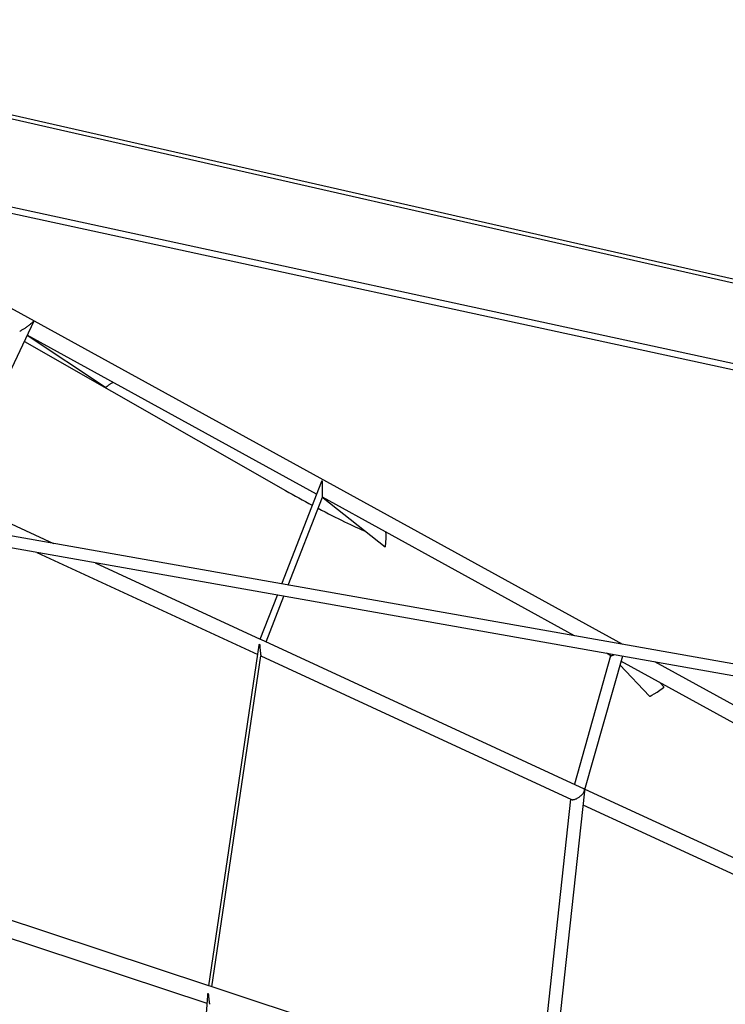
# Model space of a CAD drawing. Units: millimetres. Extents: x -7115 to 7120, y -3963 to 3964.
# Drawn here: x -3571 to -2800, y 1143 to 2220 of the extents above; entities that cross this region are included whole.
import ezdxf

# ---------------------------------------------------------------- set-up
doc = ezdxf.new("R2010")
doc.units = ezdxf.units.MM
doc.header["$LTSCALE"] = 20
doc.layers.add('2d', color=230, linetype='Continuous')

msp = doc.modelspace()

# ---------------------------------------------------------------- linework, layer by layer
at = {"layer": '2d'}
for p, q in [((-2553.5, 1882.4, 0), (-4040.2, 2220.3, 0)), ((-2557.7, 1879.1, 0), (-4040.9, 2216.1, 0)), ((-4183.1, 2146.4, 0), (-2642.1, 1812, 0)), ((-4186.4, 2140.2, 0), (-2644.4, 1805.6, 0)), ((-2911.6, 1536.9, 0), (-3894.6, 2076.9, 0)), ((-3555.8, 1890.3, 0), (-3647.2, 1698.4, 0)), ((-3555.6, 1890.3, 0), (-3555.8, 1890.5, 0)), ((-3477.5, 1817.9, 0), (-3563.3, 1874.6, 0)), ((-3246.6, 1701.2, 0), (-3563.1, 1875.1, 0)), ((-3566.3, 1868.2, 0), (-3280.5, 1705.2, 0)), ((-2368.9, 1440.8, 0), (-4312.9, 1785.1, 0)), ((-2723.3, 1490.5, 0), (-4315.8, 1772.6, 0)), ((-3284.8, 1603, 0), (-3241, 1715.5, 0)), ((-3646.9, 1699.2, 0), (-3534.6, 1647.3, 0)), ((-3277.7, 1601.7, 0), (-3240.3, 1697.8, 0)), ((-2964.6, 1546.3, 0), (-3240.3, 1697.8, 0)), ((-3239.4, 1697.3, 0), (-3171.6, 1643.6, 0)), ((-3552.6, 1637.4, 0), (-3311, 1525.7, 0)), ((-3488.8, 1626.1, 0), (-3308.3, 1542.7, 0)), ((-3308.3, 1542.7, 0), (-3289.5, 1590.8, 0)), ((-3301.8, 1539.7, 0), (-3282.4, 1589.6, 0)), ((-3308, 1542.5, 0), (-2954, 1378.9, 0)), ((-3364.6, 1163.4, 0), (-3309.5, 1535.9, 0)), ((-3361.2, 1162.3, 0), (-3307.6, 1524.2, 0)), ((-3307.6, 1524.2, 0), (-2968, 1367.2, 0)), ((-2925, 1524.5, 0), (-2964.7, 1383.9, 0)), ((-2912.2, 1524, 0), (-2953.5, 1377.8, 0)), ((-2924.7, 1524.4, 0), (-2929.6, 1527.1, 0)), ((-2882.6, 1480.1, 0), (-2915, 1514.3, 0)), ((-2731.5, 1418.2, 0), (-2913.8, 1518.4, 0)), ((-2729.4, 1436.8, 0), (-2876.6, 1517.7, 0)), ((-2866.7, 1490.4, 0), (-2870.7, 1494.7, 0)), ((-2953.7, 1376.2, 0), (-2990.2, 1038.9, 0)), ((-2953.5, 1377.8, 0), (-2953.6, 1377.2, 0)), ((-2953.3, 1378.6, 0), (-2746.7, 1283.1, 0)), ((-2969.1, 1367.7, 0), (-3004.1, 1044.4, 0)), ((-2955.3, 1361.3, 0), (-2748.7, 1265.8, 0)), ((-3364.6, 1163.4, 0), (-3722.5, 1281.5, 0)), ((-3366.3, 1144, 0), (-3724.5, 1262.2, 0)), ((-2991.7, 1040.3, 0), (-3364.1, 1163.2, 0)), ((-3372, 1062.1, 0), (-3365.7, 1152.4, 0))]:
    msp.add_line(p, q, dxfattribs=at)
for centre, major_axis, ratio, start_param, end_param in [((-3563.6, 1885.2, 0), (7.83, 5.23), 0.077657, 6.153664, 6.635079), ((-3264.1, 1705.8, 0), (90.9, -50.5), 0.082474, 4.576517, 4.899025), ((-3264.1, 1705.8, 0), (90.9, -50.5), 0.082474, 4.969303, 5.656961), ((-3171.4, 1653.2, 0), (0.12, 9.54), 0.076251, 3.141593, 5.446389), ((-3171.4, 1653.2, 0), (0.12, 9.54), 0.076251, 3.082971, 3.141593), ((-2874.6, 1485.3, 0), (-7.99, -5.15), 0.076556, 0.014378, 3.141593), ((-2874.6, 1485.3, 0), (-7.99, -5.15), 0.076556, 3.141593, 3.155971), ((-2961.3, 1373.2, 0), (-7.74, -4.7), 0.075695, 3.083729, 3.391757)]:
    msp.add_ellipse(centre, major_axis=major_axis, ratio=ratio, start_param=start_param, end_param=end_param, dxfattribs=at)
for points, knots in [([(-3571.4, 1879.6, 0), (-3571.4, 1879.6, 0), (-3571.4, 1879.6, 0), (-3571.3, 1879.6, 0), (-3571.2, 1879.6, 0), (-3570.8, 1879.7, 0), (-3570.6, 1879.8, 0), (-3570.1, 1880.1, 0), (-3569.8, 1880.3, 0), (-3569.1, 1880.7, 0), (-3568.7, 1880.9, 0), (-3567.8, 1881.4, 0), (-3567.4, 1881.7, 0), (-3566.5, 1882.3, 0), (-3566, 1882.6, 0), (-3565.1, 1883.3, 0), (-3564.5, 1883.6, 0), (-3563.5, 1884.4, 0), (-3563, 1884.8, 0), (-3561.9, 1885.5, 0), (-3561.5, 1885.9, 0), (-3560.5, 1886.6, 0), (-3560.1, 1886.9, 0), (-3559.3, 1887.6, 0), (-3558.9, 1887.9, 0), (-3558.2, 1888.5, 0), (-3557.8, 1888.8, 0), (-3557.2, 1889.4, 0), (-3557, 1889.6, 0), (-3556.6, 1890, 0), (-3556.5, 1890.2, 0), (-3556.4, 1890.3, 0)], [3.132858, 3.132858, 3.132858, 3.132858, 3.41989, 3.41989, 5.129835, 5.129835, 6.83978, 6.83978, 8.483591, 8.483591, 10.127402, 10.127402, 11.771213, 11.771213, 13.415024, 13.415024, 15.262647, 15.262647, 17.110271, 17.110271, 18.957895, 18.957895, 20.805519, 20.805519, 22.713182, 22.713182, 24.620845, 24.620845, 26.528508, 26.528508, 27.924251, 27.924251, 27.924251, 27.924251]), ([(-3555.6, 1890.3, 0), (-3555.6, 1890.3, 0), (-3555.6, 1890.3, 0), (-3555.6, 1890.3, 0), (-3555.6, 1890.3, 0), (-3555.6, 1890.3, 0), (-3555.6, 1890.3, 0), (-3555.6, 1890.3, 0), (-3555.6, 1890.3, 0), (-3555.6, 1890.3, 0), (-3555.6, 1890.3, 0), (-3555.6, 1890.3, 0), (-3555.6, 1890.2, 0), (-3555.6, 1890.2, 0), (-3555.7, 1890.2, 0), (-3555.8, 1890.2, 0), (-3555.8, 1890.1, 0), (-3555.9, 1890.1, 0), (-3555.9, 1890.1, 0), (-3555.9, 1890.1, 0)], [4.944485, 4.944485, 4.944485, 4.944485, 4.950279, 4.950279, 4.95809, 4.95809, 4.965901, 4.965901, 5.022781, 5.022781, 5.07966, 5.07966, 5.339727, 5.339727, 5.599794, 5.599794, 6.119928, 6.119928, 6.172302, 6.172302, 6.172302, 6.172302]), ([(-3469.4, 1823.6, 0), (-3469.4, 1823.6, 0), (-3469.4, 1823.6, 0), (-3469.8, 1823.3, 0), (-3470.2, 1823, 0), (-3471.1, 1822.5, 0), (-3471.5, 1822.2, 0), (-3472.3, 1821.6, 0), (-3472.7, 1821.4, 0), (-3473.4, 1820.8, 0), (-3473.8, 1820.6, 0), (-3474.4, 1820.2, 0), (-3474.7, 1819.9, 0), (-3475.3, 1819.5, 0), (-3475.6, 1819.3, 0), (-3476.1, 1818.9, 0), (-3476.3, 1818.8, 0), (-3476.7, 1818.5, 0), (-3476.8, 1818.3, 0), (-3477.1, 1818.1, 0), (-3477.2, 1818.1, 0), (-3477.3, 1818, 0), (-3477.3, 1818, 0), (-3477.4, 1817.9, 0), (-3477.4, 1817.9, 0), (-3477.4, 1817.9, 0), (-3477.4, 1817.9, 0), (-3477.5, 1817.9, 0), (-3477.5, 1817.9, 0), (-3477.5, 1817.9, 0), (-3477.5, 1817.9, 0), (-3477.5, 1817.9, 0), (-3477.5, 1817.9, 0), (-3477.5, 1817.9, 0), (-3477.5, 1817.9, 0), (-3477.5, 1817.9, 0), (-3477.5, 1817.9, 0), (-3477.5, 1817.9, 0), (-3477.5, 1817.9, 0)], [-12.828561, -12.828561, -12.828561, -12.828561, -12.775245, -12.775245, -11.336506, -11.336506, -9.897768, -9.897768, -8.459029, -8.459029, -7.020291, -7.020291, -5.689752, -5.689752, -4.359214, -4.359214, -3.028675, -3.028675, -1.698137, -1.698137, -0.942941, -0.942941, -0.565343, -0.565343, -0.187744, -0.187744, -0.110293, -0.110293, -0.032841, -0.032841, -0.01184, -0.01184, -0.00592, -0.00592, 0, 0, 0, 0.005323, 0.005323, 0.005323, 0.005323]), ([(-3241, 1715.5, 0), (-3241, 1715.5, 0), (-3241, 1715.5, 0), (-3241, 1715.7, 0), (-3240.9, 1715.7, 0), (-3240.9, 1715.8, 0), (-3240.9, 1715.8, 0), (-3240.8, 1715.8, 0), (-3240.8, 1715.8, 0), (-3240.8, 1715.9, 0), (-3240.8, 1715.9, 0), (-3240.8, 1715.9, 0), (-3240.8, 1715.9, 0), (-3240.8, 1715.9, 0), (-3240.8, 1715.9, 0), (-3240.8, 1715.9, 0), (-3240.8, 1715.9, 0), (-3240.8, 1715.8, 0), (-3240.8, 1715.8, 0), (-3240.8, 1715.8, 0), (-3240.7, 1715.8, 0), (-3240.7, 1715.8, 0), (-3240.7, 1715.8, 0), (-3240.7, 1715.7, 0), (-3240.7, 1715.7, 0), (-3240.7, 1715.7, 0), (-3240.7, 1715.6, 0), (-3240.7, 1715.5, 0), (-3240.7, 1715.5, 0), (-3240.7, 1715.3, 0), (-3240.7, 1715.2, 0), (-3240.7, 1714.9, 0), (-3240.7, 1714.7, 0), (-3240.7, 1714.3, 0), (-3240.7, 1714.1, 0), (-3240.7, 1713.7, 0), (-3240.7, 1713.4, 0), (-3240.7, 1713, 0), (-3240.7, 1712.7, 0), (-3240.7, 1712.2, 0), (-3240.7, 1712, 0), (-3240.7, 1711.2, 0), (-3240.7, 1710.6, 0), (-3240.7, 1709.4, 0), (-3240.6, 1708.8, 0), (-3240.6, 1707.5, 0), (-3240.6, 1706.9, 0), (-3240.6, 1705.7, 0), (-3240.6, 1705.1, 0), (-3240.6, 1704, 0), (-3240.6, 1703.4, 0), (-3240.5, 1702.3, 0), (-3240.5, 1701.8, 0), (-3240.5, 1700.9, 0), (-3240.5, 1700.4, 0), (-3240.4, 1699.6, 0), (-3240.4, 1699.3, 0), (-3240.4, 1698.8, 0), (-3240.4, 1698.7, 0), (-3240.4, 1698.5, 0), (-3240.4, 1698.4, 0), (-3240.4, 1698.2, 0), (-3240.3, 1698.1, 0), (-3240.3, 1698, 0), (-3240.3, 1697.9, 0), (-3240.3, 1697.8, 0), (-3240.3, 1697.8, 0), (-3240.3, 1697.8, 0), (-3240.3, 1697.8, 0), (-3240.3, 1697.8, 0)], [23.776638, 23.776638, 23.776638, 23.776638, 23.95053, 23.95053, 24.331206, 24.331206, 24.432447, 24.432447, 24.533688, 24.533688, 24.562504, 24.562504, 24.570967, 24.570967, 24.579429, 24.579429, 24.589294, 24.589294, 24.599158, 24.599158, 24.618887, 24.618887, 24.696447, 24.696447, 24.774008, 24.774008, 24.971831, 24.971831, 25.169654, 25.169654, 25.565301, 25.565301, 26.356594, 26.356594, 27.139235, 27.139235, 27.921876, 27.921876, 28.704517, 28.704517, 29.487158, 29.487158, 31.245024, 31.245024, 33.002889, 33.002889, 34.760755, 34.760755, 36.518621, 36.518621, 38.25658, 38.25658, 39.994539, 39.994539, 41.732497, 41.732497, 43.470456, 43.470456, 44.23498, 44.23498, 44.999505, 44.999505, 45.764029, 45.764029, 46.528553, 46.528553, 47.117989, 47.117989, 47.476181, 47.476181, 47.476181, 47.476181]), ([(-3308.2, 1542.6, 0), (-3308.2, 1542.6, 0), (-3308.2, 1542.6, 0), (-3308.2, 1542.6, 0), (-3308.2, 1542.6, 0), (-3308.2, 1542.6, 0), (-3308.2, 1542.6, 0), (-3308.2, 1542.6, 0), (-3308.2, 1542.6, 0), (-3308.2, 1542.6, 0), (-3308.2, 1542.6, 0), (-3308.2, 1542.6, 0), (-3308.2, 1542.6, 0), (-3308.2, 1542.6, 0), (-3308.2, 1542.6, 0), (-3308.3, 1542.7, 0), (-3308.3, 1542.7, 0), (-3308.3, 1542.7, 0)], [0, 0, 0, 0, 0.0083153, 0.0083153, 0.0166307, 0.0166307, 0.0297246, 0.0297246, 0.0428185, 0.0428185, 0.096791, 0.096791, 0.1507635, 0.1507635, 0.2587085, 0.2587085, 0.4745805, 0.4745805, 0.4745805, 0.4745805]), ([(-3308, 1542.5, 0), (-3308, 1542.5, 0), (-3308, 1542.5, 0), (-3308, 1542.5, 0), (-3308, 1542.6, 0), (-3308.1, 1542.6, 0), (-3308.1, 1542.6, 0), (-3308.1, 1542.6, 0), (-3308.1, 1542.6, 0), (-3308.2, 1542.6, 0), (-3308.2, 1542.6, 0), (-3308.2, 1542.6, 0), (-3308.2, 1542.6, 0), (-3308.2, 1542.6, 0)], [48.1461003, 48.1461003, 48.1461003, 48.1461003, 48.2347357, 48.2347357, 48.4236856, 48.4236856, 48.6126355, 48.6126355, 48.6992664, 48.6992664, 48.7157932, 48.7157932, 48.73232, 48.73232, 48.73232, 48.73232]), ([(-3309.5, 1535.9, 0), (-3309.5, 1536, 0), (-3309.4, 1536.1, 0), (-3309.4, 1536.4, 0), (-3309.4, 1536.5, 0), (-3309.3, 1536.7, 0), (-3309.3, 1536.8, 0), (-3309.3, 1536.9, 0), (-3309.2, 1537, 0), (-3309.2, 1537.1, 0), (-3309.2, 1537.1, 0), (-3309.2, 1537.1, 0), (-3309.2, 1537.1, 0), (-3309.1, 1537.1, 0), (-3309.1, 1537.1, 0), (-3309.1, 1537.1, 0), (-3309.1, 1537.1, 0), (-3309.1, 1537.1, 0)], [44.594001, 44.594001, 44.594001, 44.594001, 44.947432, 44.947432, 45.355737, 45.355737, 45.559889, 45.559889, 45.764041, 45.764041, 45.816901, 45.816901, 45.86976, 45.86976, 45.894747, 45.894747, 45.916839, 45.916839, 45.916839, 45.916839]), ([(-3309.1, 1537.1, 0), (-3309.1, 1537.1, 0), (-3309.1, 1537.1, 0), (-3309.1, 1537.1, 0), (-3309.1, 1537.1, 0), (-3309.1, 1537.1, 0), (-3309.1, 1537.1, 0), (-3309.1, 1537, 0), (-3309, 1537, 0), (-3309, 1537, 0), (-3309, 1536.9, 0), (-3309, 1536.8, 0), (-3309, 1536.8, 0), (-3308.9, 1536.5, 0), (-3308.9, 1536.4, 0), (-3308.8, 1535.8, 0), (-3308.8, 1535.5, 0), (-3308.7, 1534.7, 0), (-3308.7, 1534.3, 0), (-3308.6, 1533.4, 0), (-3308.6, 1533, 0), (-3308.5, 1531.8, 0), (-3308.4, 1530.9, 0), (-3308.3, 1529.7, 0), (-3308.2, 1529.3, 0), (-3308.2, 1528.5, 0), (-3308.1, 1528.1, 0), (-3308, 1527.3, 0), (-3308, 1527, 0), (-3307.9, 1526.3, 0), (-3307.9, 1525.9, 0), (-3307.8, 1525.4, 0), (-3307.8, 1525.1, 0), (-3307.7, 1524.7, 0), (-3307.7, 1524.6, 0), (-3307.7, 1524.3, 0), (-3307.6, 1524.3, 0), (-3307.6, 1524.2, 0), (-3307.6, 1524.2, 0), (-3307.6, 1524.2, 0)], [0, 0, 0, 0, 0.027618, 0.027618, 0.055236, 0.055236, 0.110471, 0.110471, 0.220942, 0.220942, 0.441884, 0.441884, 0.883768, 0.883768, 1.767537, 1.767537, 3.535073, 3.535073, 5.30261, 5.30261, 7.070146, 7.070146, 10.60522, 10.60522, 12.372756, 12.372756, 14.140293, 14.140293, 15.882002, 15.882002, 17.623712, 17.623712, 19.365421, 19.365421, 21.107131, 21.107131, 22.42475, 22.42475, 23.315921, 23.315921, 23.315921, 23.315921]), ([(-2924.7, 1524.4, 0), (-2924.7, 1524.4, 0), (-2924.7, 1524.3, 0), (-2924.5, 1524.3, 0), (-2924.3, 1524.3, 0), (-2923.9, 1524.5, 0), (-2923.7, 1524.6, 0), (-2923.1, 1524.8, 0), (-2922.8, 1525, 0), (-2922.1, 1525.3, 0), (-2921.9, 1525.5, 0), (-2921.6, 1525.6, 0)], [2.85424, 2.85424, 2.85424, 2.85424, 3.394246, 3.394246, 5.091369, 5.091369, 6.788492, 6.788492, 8.44344, 8.44344, 9.538997, 9.538997, 9.538997, 9.538997]), ([(-2953.9, 1377.9, 0), (-2953.8, 1378, 0), (-2953.7, 1378.1, 0), (-2953.7, 1378.2, 0), (-2953.6, 1378.4, 0), (-2953.7, 1378.6, 0), (-2953.8, 1378.8, 0), (-2953.9, 1378.9, 0), (-2954, 1378.9, 0)], [-1.142994, -1.142994, -1.142994, -1.142994, 0, 0, 0, 1.793106, 1.793106, 3.213837, 3.213837, 3.213837, 3.213837]), ([(-2968, 1367.2, 0), (-2967.8, 1367.1, 0), (-2967.7, 1367.1, 0), (-2967.3, 1367, 0), (-2966.9, 1366.9, 0), (-2966.2, 1367, 0), (-2965.8, 1367, 0), (-2964.9, 1367.2, 0), (-2964.4, 1367.3, 0), (-2963.5, 1367.6, 0), (-2963, 1367.8, 0), (-2962, 1368.3, 0), (-2961.5, 1368.6, 0), (-2960.5, 1369.2, 0), (-2960, 1369.5, 0), (-2959, 1370.2, 0), (-2958.5, 1370.6, 0), (-2957.5, 1371.4, 0), (-2957.1, 1371.8, 0), (-2956.3, 1372.6, 0), (-2955.9, 1373, 0), (-2955.3, 1373.8, 0), (-2955, 1374.2, 0), (-2954.4, 1375, 0), (-2954.2, 1375.4, 0), (-2954, 1375.9, 0), (-2953.9, 1376.1, 0), (-2953.8, 1376.4, 0), (-2953.8, 1376.4, 0), (-2953.7, 1376.6, 0), (-2953.7, 1376.7, 0), (-2953.7, 1376.8, 0), (-2953.7, 1376.9, 0), (-2953.7, 1377, 0), (-2953.7, 1377.1, 0), (-2953.7, 1377.2, 0), (-2953.8, 1377.5, 0), (-2953.8, 1377.7, 0), (-2953.8, 1377.8, 0), (-2953.9, 1377.9, 0), (-2953.9, 1377.9, 0)], [-21.987318, -21.987318, -21.987318, -21.987318, -21.018356, -21.018356, -19.199596, -19.199596, -17.380835, -17.380835, -15.562075, -15.562075, -13.743315, -13.743315, -11.961458, -11.961458, -10.179601, -10.179601, -8.397744, -8.397744, -6.615887, -6.615887, -4.961915, -4.961915, -3.307944, -3.307944, -1.653972, -1.653972, -0.826986, -0.826986, -0.413493, -0.413493, 0, 0, 0, 0.440133, 0.440133, 0.880265, 0.880265, 1.760531, 1.760531, 1.850183, 1.850183, 1.850183, 1.850183]), ([(-2953.6, 1377.2, 0), (-2953.6, 1377.1, 0), (-2953.6, 1377.1, 0), (-2953.6, 1376.9, 0), (-2953.6, 1376.8, 0), (-2953.7, 1376.8, 0), (-2953.7, 1376.7, 0), (-2953.7, 1376.6, 0), (-2953.7, 1376.4, 0), (-2953.7, 1376.3, 0), (-2953.7, 1376.2, 0)], [-0.777642, -0.777642, -0.777642, -0.777642, -0.435839, -0.435839, 0, 0, 0, 0.396339, 0.396339, 0.759009, 0.759009, 0.759009, 0.759009]), ([(-3364.1, 1163.2, 0), (-3364.1, 1163.2, 0), (-3364.2, 1163.2, 0), (-3364.2, 1163.2, 0), (-3364.2, 1163.3, 0), (-3364.3, 1163.3, 0), (-3364.3, 1163.3, 0), (-3364.4, 1163.3, 0), (-3364.4, 1163.3, 0), (-3364.4, 1163.3, 0), (-3364.4, 1163.3, 0), (-3364.4, 1163.3, 0), (-3364.5, 1163.3, 0), (-3364.5, 1163.3, 0), (-3364.5, 1163.3, 0), (-3364.5, 1163.3, 0), (-3364.5, 1163.3, 0), (-3364.5, 1163.3, 0), (-3364.5, 1163.3, 0), (-3364.5, 1163.3, 0), (-3364.5, 1163.3, 0), (-3364.5, 1163.3, 0), (-3364.5, 1163.3, 0), (-3364.6, 1163.3, 0), (-3364.6, 1163.3, 0), (-3364.6, 1163.4, 0), (-3364.6, 1163.4, 0), (-3364.6, 1163.4, 0), (-3364.6, 1163.4, 0), (-3364.6, 1163.4, 0), (-3364.6, 1163.4, 0), (-3364.6, 1163.4, 0)], [20.063666, 20.063666, 20.063666, 20.063666, 20.456777, 20.456777, 20.748512, 20.748512, 21.040247, 21.040247, 21.138483, 21.138483, 21.187602, 21.187602, 21.23672, 21.23672, 21.257178, 21.257178, 21.267407, 21.267407, 21.277636, 21.277636, 21.32765, 21.32765, 21.377663, 21.377663, 21.490257, 21.490257, 21.602851, 21.602851, 21.828039, 21.828039, 22.119284, 22.119284, 22.119284, 22.119284]), ([(-3365.7, 1152.4, 0), (-3365.7, 1152.4, 0), (-3365.7, 1152.5, 0), (-3365.7, 1153, 0), (-3365.7, 1153.4, 0), (-3365.6, 1154, 0), (-3365.6, 1154.1, 0), (-3365.5, 1154.4, 0), (-3365.5, 1154.6, 0), (-3365.5, 1154.7, 0), (-3365.4, 1154.8, 0), (-3365.4, 1154.8, 0), (-3365.4, 1154.9, 0), (-3365.4, 1154.9, 0), (-3365.4, 1154.9, 0), (-3365.4, 1155, 0), (-3365.4, 1155, 0), (-3365.3, 1155, 0), (-3365.3, 1155, 0), (-3365.3, 1155, 0), (-3365.3, 1155, 0), (-3365.3, 1155, 0), (-3365.3, 1155, 0), (-3365.3, 1154.9, 0), (-3365.3, 1154.9, 0), (-3365.3, 1154.9, 0), (-3365.3, 1154.9, 0), (-3365.2, 1154.9, 0), (-3365.2, 1154.8, 0), (-3365.2, 1154.8, 0), (-3365.2, 1154.7, 0), (-3365.2, 1154.5, 0), (-3365.1, 1154.4, 0), (-3365.1, 1153.9, 0), (-3365, 1153.6, 0), (-3364.9, 1152.5, 0), (-3364.8, 1151.7, 0), (-3364.7, 1150.3, 0), (-3364.6, 1149.8, 0), (-3364.5, 1148.8, 0), (-3364.5, 1148.2, 0), (-3364.3, 1147.3, 0), (-3364.3, 1146.8, 0), (-3364.2, 1146, 0), (-3364.2, 1145.6, 0), (-3364.1, 1144.9, 0), (-3364, 1144.6, 0), (-3363.9, 1144.1, 0), (-3363.9, 1143.9, 0), (-3363.8, 1143.5, 0), (-3363.8, 1143.3, 0), (-3363.8, 1143.2, 0), (-3363.7, 1143.1, 0), (-3363.7, 1143.1, 0)], [18.591918, 18.591918, 18.591918, 18.591918, 18.694906, 18.694906, 19.971014, 19.971014, 20.373001, 20.373001, 20.774988, 20.774988, 20.906846, 20.906846, 20.972775, 20.972775, 21.038704, 21.038704, 21.079415, 21.079415, 21.093265, 21.093265, 21.107114, 21.107114, 21.15119, 21.15119, 21.195265, 21.195265, 21.283417, 21.283417, 21.459721, 21.459721, 21.812328, 21.812328, 22.517541, 22.517541, 23.927969, 23.927969, 26.748824, 26.748824, 28.491973, 28.491973, 30.235121, 30.235121, 31.97827, 31.97827, 33.721418, 33.721418, 35.343312, 35.343312, 36.965206, 36.965206, 38.587101, 38.587101, 40.048785, 40.048785, 40.048785, 40.048785])]:
    msp.add_open_spline(points, degree=3, knots=knots, dxfattribs=at)

doc.saveas('drawing.dxf')
